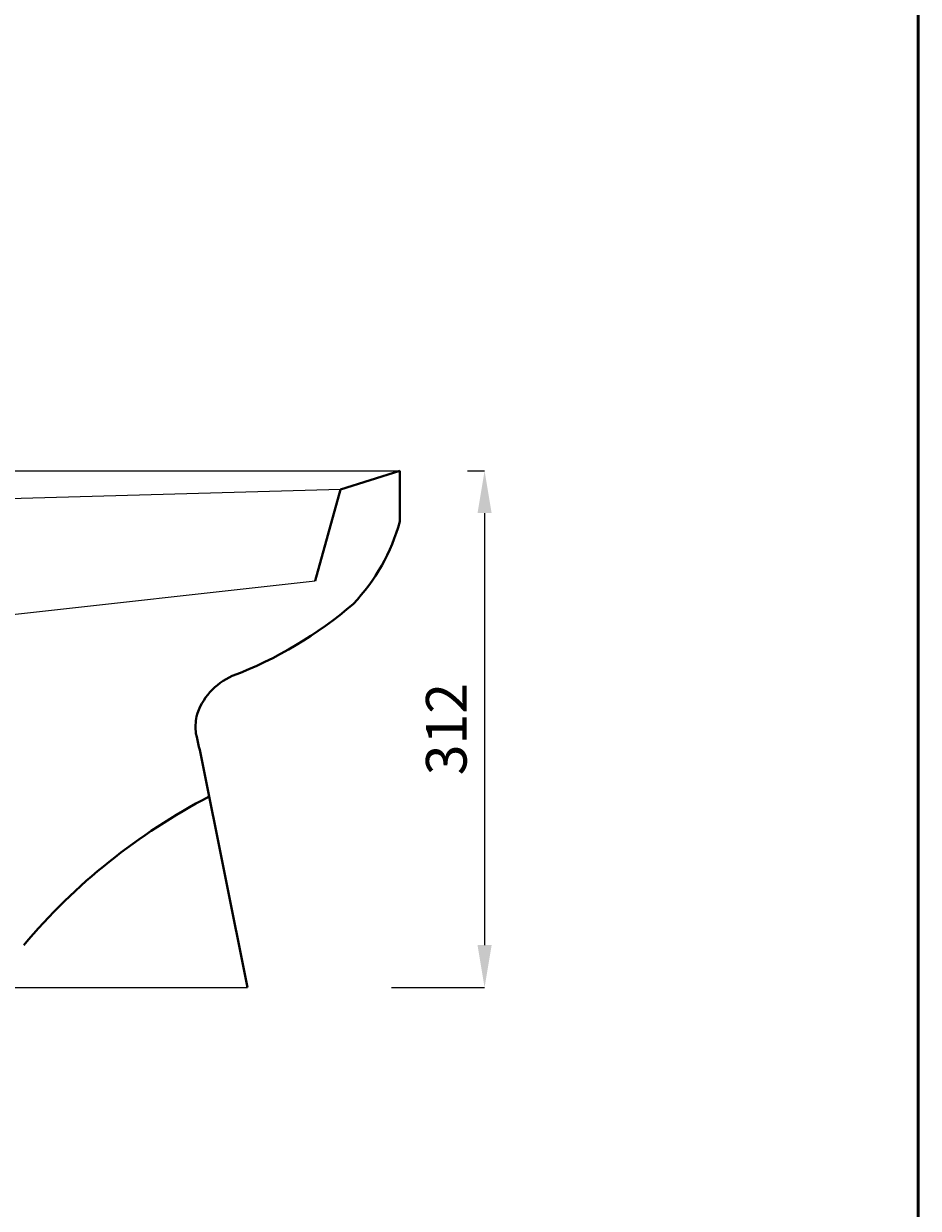
# Model space of a CAD drawing. Units: inches. Extents: x 243 to 2234, y -263 to 2562.
# Drawn here: x 1706 to 2234, y 1195 to 1894 of the extents above; entities that cross this region are included whole.
import ezdxf

# ---------------------------------------------------------------- set-up
doc = ezdxf.new("R2010")
doc.units = ezdxf.units.IN
doc.header["$MEASUREMENT"] = 0
for name, color, linetype, lineweight in [('Dimensions', 7, 'Continuous', 0), ('line 2', 7, 'Continuous', 50), ('Plane', 7, 'Continuous', 40)]:
    doc.layers.add(name, color=color, linetype=linetype, lineweight=lineweight)
doc.layers.add('Normal', color=7, linetype='Continuous')
doc.styles.get("Standard").update_dxf_attribs({"font": 'romab___.ttf', "height": 24})
doc.dimstyles.get("Standard").update_dxf_attribs({"dimtxt": 4, "dimasz": 25, "dimexe": 0, "dimexo": 10, "dimgap": 10, "dimtad": 1, "dimtoh": 1, "dimdec": 0, "dimlfac": -2, "dimzin": 0, "dimdsep": 46, "dimtxsty": 'Standard', "dimcen": 2.5, "dimadec": 0, "dimazin": 0, "dimtfac": 1, "dimtdec": 0, "dimtofl": 0, "dimtmove": 0, "dimatfit": 3, "dimfxl": 0, "dimtolj": 1, "dimtzin": 0, "dimarcsym": 0})

# ---------------------------------------------------------------- blocks, each defined once
blk = doc.blocks.new('*D5')
at = {"layer": 'Defpoints', "color": 0}
for p in [(1957.74, 1630.14), (1912.74, 1325.14), (1977.74, 1325.14)]:
    blk.add_point(p, dxfattribs=at)
at = {"layer": 'Dimensions', "color": 0, "lineweight": -2}
for p, q in [((1967.74, 1630.14), (1977.74, 1630.14)), ((1977.74, 1605.14), (1977.74, 1350.14)), ((1922.74, 1325.14), (1977.74, 1325.14))]:
    blk.add_line(p, q, dxfattribs=at)
at = {"layer": 'Dimensions', "color": 0}
for points in [[(1973.57, 1605.14), (1981.9, 1605.14), (1977.74, 1630.14)], [(1973.57, 1350.14), (1981.9, 1350.14), (1977.74, 1325.14)]]:
    blk.add_solid(points, dxfattribs=at)
at = {"layer": 'Dimensions', "color": 0, "insert": (1955.15, 1477.64), "char_height": 24, "attachment_point": 5, "rotation": 90}
blk.add_mtext('\\A1;312', dxfattribs=at)

msp = doc.modelspace()

# ---------------------------------------------------------------- linework, layer by layer
at = {"layer": 'line 2'}
msp.add_line((2233.72, -262.55), (2233.72, 2562.45), dxfattribs=at)
at = {"layer": 'Normal'}
for p, q in [((1511.74, 1630.14), (1927.74, 1630.14)), ((1892.74, 1619.14), (1577.74, 1610.14)), ((1607.74, 1535.14), (1877.74, 1565.14)), ((1547.74, 1325.14), (1837.74, 1325.14))]:
    msp.add_line(p, q, dxfattribs=at)
at = {"layer": 'Plane'}
for p, q in [((1927.74, 1630.14), (1892.74, 1619.14)), ((1927.74, 1600.14), (1927.74, 1630.14)), ((1892.74, 1619.14), (1877.74, 1565.14)), ((1810.86, 1459.52), (1837.74, 1325.14))]:
    msp.add_line(p, q, dxfattribs=at)
for centre, radius, start, end in [((1816.87, 1630.76), 115.02, 316.49428, 344.55877), ((1744.32, 1732.23), 238.67, 290.74182, 310.80591), ((1843.95, 1474.42), 37.77, 113.56666, 163.51209), ((1845.4, 1478.8), 38.2, 170.45547, 185.71059), ((1150.66, 1320), 674.78, 11.93281, 13.27972), ((1982.4, 1116.95), 361.83, 117.52276, 139.87383)]:
    msp.add_arc(centre, radius, start, end, dxfattribs=at)

# ---------------------------------------------------------------- dimensions: what is measured, and where the dimension line sits
at = {"layer": 'Dimensions'}
dim = msp.add_linear_dim(base=(1977.74, 1325.14), p1=(1957.74, 1630.14), p2=(1912.74, 1325.14), angle=90, text='312', dimstyle='Standard', dxfattribs=at)
dim.commit()
dim.dimension.update_dxf_attribs({"geometry": '*D5', "text_midpoint": (1977.74, 1477.64), "dimtype": 160})

doc.saveas('drawing.dxf')
